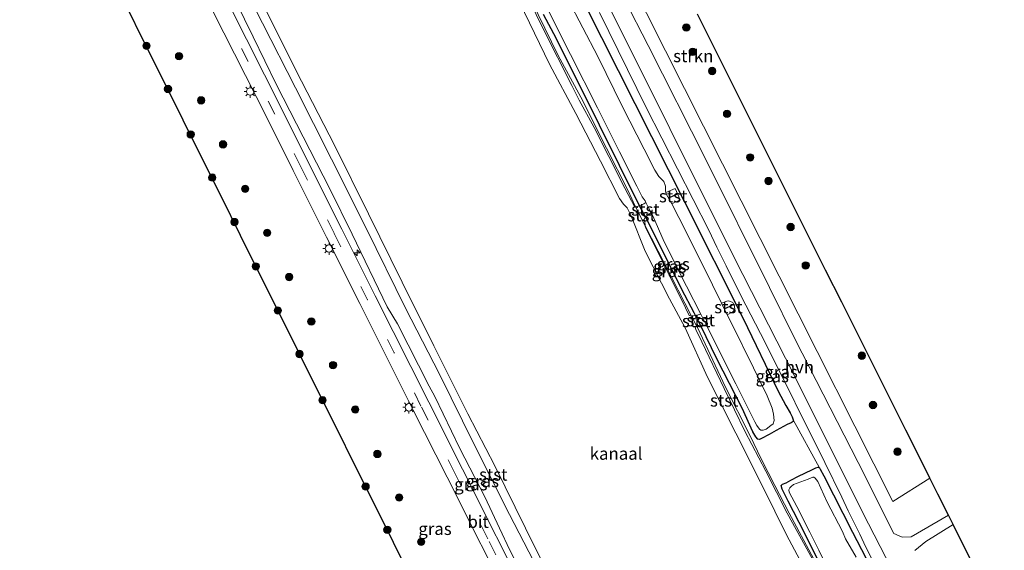
# Model space of a CAD drawing. Units: metres. Extents: x 149995 to 160000, y 412498 to 418752.
# Drawn here: x 152558 to 152757, y 412982 to 413090 of the extents above; entities that cross this region are included whole.
import ezdxf
from ezdxf.enums import TextEntityAlignment as Align

# ---------------------------------------------------------------- set-up
doc = ezdxf.new("R2010")
doc.units = ezdxf.units.M
doc.linetypes.add('VW-3-9_STREEP', pattern=[12, 3, -9])
doc.layers.get('0').update_dxf_attribs({"lineweight": 25})
for name, color, linetype, lineweight in [('B-ME-AL-OVERIG-S-B1', 7, 'Continuous', 18), ('B-ME-GR-BOOM-S-B1', 93, 'Continuous', 18), ('B-ME-GR-STRUIKEN-GV-B6', 93, 'Continuous', 18), ('B-ME-GW-INSTEEKWATERGANG-L-B1', 10, 'Continuous', 25), ('B-ME-GW-KRUINLIJN-L-B1', 93, 'Continuous', 18), ('B-ME-GW-TEENLIJN-L-B1', 93, 'Continuous', 18), ('B-ME-IE-GRASLAND-GV-B6', 93, 'Continuous', 18), ('B-ME-IE-MEUBILAIR_WEGMEUBILAIR-LICHTMAST-S-B1', 8, 'Continuous', 18), ('B-ME-KG-KADASTRAAL-OPNAMEDTMGRENS-L-B1', 10, 'Continuous', 25), ('B-ME-KW-DUIKER-L-B1', 10, 'Continuous', 25), ('B-ME-OB-BEKLEDING-GV-B6', 253, 'Continuous', 18), ('B-ME-OB-WATERLIJN-L-B1', 133, 'OB-WATERLIJN', 18), ('B-ME-OG-WATER-GV-B6', 153, 'Continuous', 18), ('B-ME-VH-VERH_SOORT-BITUMEN-GV-B6', 8, 'IE-TERREINAFSCHEIDING-NATUURLIJK-HOUTWAL', 18), ('B-ME-VH-VERH_SOORT-HALF_VERHARDING-GV-B6', 8, 'IE-TERREINAFSCHEIDING-NATUURLIJK-HOUTWAL', 18), ('B-ME-VW-MARKERING-39STREEP-015-L-B1', 255, 'VW-3-9_STREEP', 18)]:
    doc.layers.add(name, color=color, linetype=linetype, lineweight=lineweight)
doc.styles.add('NLCS-ISO', font='NLCS-ISO.TTF')
doc.linetypes.add('IE-TERREINAFSCHEIDING-NATUURLIJK-HOUTWAL', pattern='A,7,-1.5,[67,NLCS.SHX,S=0.75,R=45,X=0,Y=0],-1.5,7,-1.5,[70,NLCS.SHX,S=0.75,R=0,X=0,Y=0],-1.5', length=20)
doc.linetypes.add('OB-WATERLIJN', pattern='A,10,[32,NLCS.SHX,S=2,R=0,X=0,Y=0],-12', length=22)

# ---------------------------------------------------------------- blocks, each defined once
blk = doc.blocks.new('boom')
blk.add_hatch(color=256).paths.add_polyline_path([(-0.75, 0, 1), (0.75, 0, 1)])
blk.add_circle((0, 0), 0.75)
blk = doc.blocks.new('hecto')
for p, q in [((0, 0.625), (-0.625, 0)), ((0, -0.625), (0, 0.625)), ((-0.625, 0), (0.625, 0)), ((0.625, 0), (0, -0.625))]:
    blk.add_line(p, q)
blk = doc.blocks.new('lantaarnpaal')
for p, q in [((-0.75, 0), (-1.25, 0)), ((-0.88, 0.88), (-0.53, 0.53)), ((0, 0.75), (0, 1.25)), ((0.53, 0.53), (0.88, 0.88)), ((0.75, 0), (1.25, 0)), ((-0.53, -0.53), (-0.88, -0.88)), ((0, -0.75), (0, -1.25)), ((0.53, -0.53), (0.88, -0.88))]:
    blk.add_line(p, q)
blk.add_circle((0, 0), 0.75)

msp = doc.modelspace()

# ---------------------------------------------------------------- linework, layer by layer
at = {"layer": 'B-ME-GR-STRUIKEN-GV-B6'}
msp.add_polyline3d([(152694.97, 413090.83, 3.82), (152698.22, 413084.35, 3.83), (152701.47, 413077.87, 3.85), (152704.72, 413071.39, 3.85), (152707.98, 413064.91, 3.84), (152711.23, 413058.43, 3.87), (152714.48, 413051.95, 3.87), (152717.73, 413045.47, 3.87), (152720.98, 413038.99, 3.91), (152724.24, 413032.51, 3.96), (152727.49, 413026.03, 3.97), (152730.74, 413019.55, 3.96), (152733.99, 413013.07, 3.97), (152737.25, 413006.59, 4.06), (152740.56, 412999.99, 4.01), (152742.12, 412996.88, 4.11), (152734.61, 412992.1, 3.55), (152646.29, 413167.19, 3.56)], dxfattribs=at)
at = {"layer": 'B-ME-GW-INSTEEKWATERGANG-L-B1'}
for p, q in [((152684.46, 413049.82, 2.85), (152683.25, 413052.03, 2.82)), ((152695.69, 413027.69, 2.7), (152694.58, 413029.8, 2.58))]:
    msp.add_line(p, q, dxfattribs=at)
for points in [[(152657.19, 413122.62, 2.82), (152675.53, 413086.15, 2.83), (152692.42, 413052.7, 2.85), (152704.24, 413029.18, 2.82)], [(152683.25, 413052.03, 2.82), (152675.14, 413068.35, 2.79), (152666.43, 413085.83, 2.81), (152663.76, 413090.76, 2.78)], [(152694.58, 413029.8, 2.58), (152694.31, 413030.32, 2.74), (152691.84, 413035.08, 2.81), (152686.36, 413046.09, 2.79), (152684.46, 413049.82, 2.85)], [(152704.24, 413029.18, 2.82), (152711.39, 413014.5, 2.77), (152712.92, 413011.54, 2.77), (152713.81, 413010.06, 2.83), (152714.17, 413009.3, 2.85), (152714.4, 413008.65, 2.78), (152714.39, 413008.34, 2.77), (152714, 413008.07, 2.78), (152713.2, 413007.7, 2.75), (152712.45, 413007.3, 2.8), (152711.7, 413006.9, 2.79), (152710.96, 413006.51, 2.78), (152709.57, 413005.69, 2.75), (152707.98, 413004.89, 2.76), (152707.6, 413004.68, 2.75), (152707.26, 413004.72, 2.77), (152706.81, 413005.22, 2.78), (152706.23, 413006.24, 2.8), (152704.03, 413011.04, 2.78), (152698.93, 413021.05, 2.8), (152695.69, 413027.69, 2.7)], [(152723.1, 412972.85, 2.86), (152716.7, 412985.8, 2.8), (152713.36, 412992.2, 2.78), (152712.14, 412994.63, 2.71), (152711.97, 412995.35, 2.8), (152712.23, 412995.62, 2.76), (152713.01, 412995.93, 2.74), (152713.92, 412996.42, 2.83), (152715.48, 412997.26, 2.81), (152718.18, 412998.52, 2.8), (152719, 412998.94, 2.82), (152719.44, 412999.05, 2.8), (152719.72, 412998.95, 2.9), (152719.9, 412998.65, 2.83), (152720.65, 412997.31, 2.86), (152726.41, 412985.91, 2.9), (152730.96, 412977.17, 2.96)]]:
    msp.add_polyline3d(points, dxfattribs=at)
at = {"layer": 'B-ME-GW-KRUINLIJN-L-B1'}
for p, q in [((152684.42, 413047.96, 2.78), (152682.45, 413051.79, 2.71)), ((152694.88, 413027.61, 2.66), (152693.76, 413029.67, 2.65))]:
    msp.add_line(p, q, dxfattribs=at)
for points in [[(152607.94, 413199.57, 2.78), (152610.69, 413193.86, 2.73), (152612.57, 413190.66, 2.76), (152613.76, 413188.35, 2.76), (152615.85, 413184.06, 2.77), (152617.28, 413181.17, 2.71), (152618.22, 413179.27, 2.72), (152621.41, 413172.82, 2.78), (152624.43, 413167.07, 2.76), (152626.75, 413162.72, 2.79), (152631.51, 413153.23, 2.8), (152636.67, 413142.81, 2.77), (152640.81, 413134.24, 2.78), (152646.22, 413124.35, 2.76), (152651.31, 413113.42, 2.75), (152655.97, 413104.48, 2.7), (152661.32, 413093.57, 2.78), (152666.75, 413082.5, 2.78), (152671.36, 413074.07, 2.76), (152676.53, 413063.68, 2.71), (152680.91, 413055.09, 2.81), (152682.45, 413051.79, 2.71)], [(152659.59, 412977.19, 3.59), (152656.95, 412982.28, 3.57), (152654.84, 412986.75, 3.56), (152651.9, 412993.06, 3.54), (152646.8, 413002.89, 3.58), (152641.77, 413013.39, 3.58), (152640.58, 413015.52, 3.54), (152634.17, 413028.09, 3.58), (152632.07, 413031.58, 3.6), (152624.94, 413046.29, 3.6), (152620.45, 413055.46, 3.61), (152615.02, 413066, 3.63), (152609.6, 413076.57, 3.64), (152604.89, 413086.24, 3.57), (152599.54, 413097.19, 3.6)], [(152675.16, 413091.2, 3.47), (152684.61, 413071.94, 3.41), (152697.33, 413047.09, 3.48), (152698.94, 413043.68, 3.48), (152700.8, 413039.84, 3.48), (152703.89, 413033.75, 3.46), (152708.72, 413024.34, 3.49), (152720.84, 413000.01, 3.45), (152724.28, 412992.98, 3.48), (152725.56, 412990.26, 3.48), (152727.91, 412985.5, 3.47), (152729.17, 412982.9, 3.43), (152732.99, 412975.4, 3.42)], [(152693.76, 413029.67, 2.65), (152688.32, 413040.34, 2.75), (152684.42, 413047.96, 2.78)], [(152757.22, 412902.4, 2.72), (152756.18, 412904.44, 2.78), (152752.55, 412912.11, 2.83), (152748.16, 412920.99, 2.83), (152742.12, 412932.84, 2.81), (152735.81, 412945.85, 2.84), (152730.69, 412955.91, 2.79), (152727.87, 412961.9, 2.8), (152725.24, 412967.6, 2.76), (152721.16, 412975.28, 2.83), (152718.61, 412980.43, 2.78), (152713.61, 412989.75, 2.79), (152710.68, 412995.37, 2.75), (152707.98, 413000.64, 2.76), (152705.63, 413005.55, 2.78), (152700.71, 413015.26, 2.81), (152695.01, 413027.38, 2.71), (152694.88, 413027.61, 2.66)]]:
    msp.add_polyline3d(points, dxfattribs=at)
at = {"layer": 'B-ME-GW-TEENLIJN-L-B1'}
msp.add_line((152719.72, 412998.95, 2.9), (152714.4, 413008.65, 2.78), dxfattribs=at)
at = {"layer": 'B-ME-IE-GRASLAND-GV-B6'}
for points in [[(152609.67, 413226.24, 3.49), (152620.54, 413204.17, 3.46), (152633.01, 413179.37, 3.48), (152644.81, 413155.88, 3.44), (152655.52, 413134.62, 3.44), (152665.38, 413115.36, 3.46), (152677.3, 413091.91, 3.45), (152689.39, 413067.7, 3.47), (152702.51, 413041.45, 3.45), (152714.54, 413017.84, 3.52), (152728.45, 412989.93, 3.48), (152742.75, 412962.25, 3.44)], [(152714.4, 413008.65, 2.78), (152714.17, 413009.3, 2.85), (152713.81, 413010.06, 2.83), (152712.92, 413011.54, 2.77), (152711.39, 413014.5, 2.77), (152704.24, 413029.18, 2.82), (152692.42, 413052.7, 2.85), (152675.53, 413086.15, 2.83), (152657.19, 413122.62, 2.82), (152649.11, 413139.52, 2.85), (152642.09, 413152.85, 2.81), (152636.65, 413163.66, 2.83), (152628.75, 413179.31, 2.79), (152624.89, 413187.06, 2.83), (152622, 413192.73, 2.79), (152620.57, 413195.43, 2.84), (152615.61, 413205.41, 2.78)], [(152639.68, 413200.99, 3.72), (152642.94, 413194.51, 3.73), (152646.19, 413188.03, 3.71), (152649.44, 413181.55, 3.69), (152653.78, 413172.9, 3.63), (152646.29, 413167.19, 3.56), (152734.61, 412992.1, 3.55), (152742.12, 412996.88, 4.11), (152743.75, 412993.63, 4.04), (152745.89, 412989.37, 4.08), (152738.34, 412984.99, 3.74), (152736.5, 412984.89, 3.63), (152734.81, 412985.61, 3.59), (152727.61, 413000.05, 3.49), (152714.83, 413024.95, 3.47), (152709.59, 413035.47, 3.48), (152696.7, 413061.43, 3.43), (152685.02, 413084.51, 3.49), (152675.38, 413103.24, 3.45), (152625.2, 413203.28, 3.43)], [(152552.56, 413196.58, 2.68), (152557.92, 413186.6, 2.46), (152564.6, 413172.79, 2.6), (152570.53, 413160.96, 2.63), (152579.03, 413144.16, 2.62), (152584.89, 413132.95, 2.55), (152592.67, 413116.9, 2.64), (152599.61, 413103.28, 2.58), (152606.81, 413089.05, 2.56), (152613.46, 413075.92, 2.56), (152620.81, 413061.49, 2.58), (152627.85, 413047.36, 2.57), (152635.76, 413031.31, 2.68), (152642.7, 413017.92, 2.62), (152649.7, 413003.66, 2.59), (152656.9, 412989.49, 2.61), (152663.71, 412976.33, 2.52)], [(152661.05, 412971.38, 3.61), (152647.34, 412998.66, 3.61), (152640.49, 413012.22, 3.61), (152629.67, 413033.78, 3.62), (152622.88, 413047.27, 3.62), (152616.13, 413060.73, 3.62), (152610.85, 413071.35, 3.62), (152599.87, 413093.04, 3.62), (152594.49, 413103.76, 3.62), (152589.18, 413114.42, 3.62), (152578.26, 413136.07, 3.62), (152572.87, 413146.81, 3.62), (152566.26, 413159.91, 3.62), (152560.72, 413171.09, 3.62), (152548.86, 413194.65, 3.58)], [(152545.75, 413193.04, 3.58), (152557.58, 413169.53, 3.55), (152563.13, 413158.34, 3.55), (152569.74, 413145.24, 3.55), (152575.13, 413134.49, 3.55), (152586.05, 413112.85, 3.55), (152591.36, 413102.2, 3.55), (152596.75, 413091.47, 3.55), (152607.72, 413069.78, 3.55), (152613, 413059.16, 3.55), (152619.75, 413045.7, 3.56), (152626.54, 413032.21, 3.56), (152637.36, 413010.64, 3.56), (152644.21, 412997.08, 3.56), (152657.93, 412969.8, 3.55)], [(152637.16, 412976.1, 3.62), (152633.29, 412983.88, 3.63), (152629.41, 412991.66, 3.65), (152625.53, 412999.44, 3.67), (152621.65, 413007.22, 3.66), (152617.77, 413015, 3.65), (152613.9, 413022.77, 3.6), (152610.02, 413030.55, 3.58), (152606.14, 413038.33, 3.59), (152602.26, 413046.11, 3.59), (152598.38, 413053.89, 3.57), (152594.51, 413061.67, 3.6), (152590.63, 413069.45, 3.61), (152586.75, 413077.23, 3.67), (152582.87, 413085.01, 3.68), (152578.99, 413092.79, 3.62), (152575.12, 413100.57, 3.62), (152571.24, 413108.34, 3.69), (152567.36, 413116.12, 3.65), (152563.48, 413123.9, 3.72), (152559.6, 413131.68, 3.68), (152555.73, 413139.46, 3.65)], [(152657.19, 413122.62, 2.82), (152675.53, 413086.15, 2.83), (152692.42, 413052.7, 2.85), (152704.24, 413029.18, 2.82), (152711.39, 413014.5, 2.77), (152712.92, 413011.54, 2.77), (152713.81, 413010.06, 2.83), (152714.17, 413009.3, 2.85), (152714.4, 413008.65, 2.78), (152714.39, 413008.34, 2.77), (152714, 413008.07, 2.78)], [(152661.32, 413093.57, 2.78), (152666.75, 413082.5, 2.78), (152671.36, 413074.07, 2.76), (152676.53, 413063.68, 2.71), (152680.91, 413055.09, 2.81), (152682.45, 413051.79, 2.71), (152682.28, 413051.77, 2.63), (152680.29, 413055.62, 2.65), (152677.02, 413062.04, 2.57), (152674.04, 413067.88, 2.58), (152670.98, 413073.45, 2.54), (152669.53, 413076.41, 2.61), (152663.8, 413087.72, 2.6), (152657.83, 413100, 2.58)], [(152659.59, 412977.19, 3.59), (152656.95, 412982.28, 3.57), (152654.84, 412986.75, 3.56), (152651.9, 412993.06, 3.54), (152646.8, 413002.89, 3.58), (152641.77, 413013.39, 3.58), (152640.58, 413015.52, 3.54), (152634.17, 413028.09, 3.58), (152632.07, 413031.58, 3.6), (152624.94, 413046.29, 3.6), (152620.45, 413055.46, 3.61), (152615.02, 413066, 3.63), (152609.6, 413076.57, 3.64), (152604.89, 413086.24, 3.57), (152599.54, 413097.19, 3.6)], [(152599.54, 413097.19, 3.6), (152604.89, 413086.24, 3.57), (152609.6, 413076.57, 3.64), (152615.02, 413066, 3.63), (152620.45, 413055.46, 3.61), (152624.94, 413046.29, 3.6), (152632.07, 413031.58, 3.6), (152634.17, 413028.09, 3.58), (152640.58, 413015.52, 3.54), (152641.77, 413013.39, 3.58), (152646.8, 413002.89, 3.58), (152651.9, 412993.06, 3.54), (152654.84, 412986.75, 3.56), (152656.95, 412982.28, 3.57), (152659.59, 412977.19, 3.59)], [(152663.76, 413090.76, 2.78), (152666.43, 413085.83, 2.81), (152675.14, 413068.35, 2.79), (152683.25, 413052.03, 2.82), (152682.45, 413051.79, 2.71), (152680.91, 413055.09, 2.81), (152676.53, 413063.68, 2.71), (152671.36, 413074.07, 2.76), (152666.75, 413082.5, 2.78), (152661.32, 413093.57, 2.78)], [(152664.3, 413092.5, 1.97), (152669.23, 413082.71, 1.97), (152674.74, 413071.91, 1.97), (152679.18, 413062.97, 1.97), (152682.72, 413056, 1.97), (152683.75, 413053.82, 1.97), (152684.37, 413053.05, 1.97), (152684.54, 413052.7, 1.97), (152684.15, 413052.45, 2.21), (152683.25, 413052.03, 2.82), (152675.14, 413068.35, 2.79), (152666.43, 413085.83, 2.81), (152663.76, 413090.76, 2.78)], [(152714, 413008.07, 2.78), (152713.2, 413007.7, 2.75), (152712.45, 413007.3, 2.8), (152711.7, 413006.9, 2.79), (152710.96, 413006.51, 2.78), (152709.57, 413005.69, 2.75), (152707.98, 413004.89, 2.76), (152707.6, 413004.68, 2.75), (152707.26, 413004.72, 2.77), (152706.81, 413005.22, 2.78), (152706.23, 413006.24, 2.8), (152704.03, 413011.04, 2.78), (152698.93, 413021.05, 2.8), (152695.69, 413027.69, 2.7), (152696.74, 413027.93, 1.97), (152702.78, 413015.93, 1.97), (152706.66, 413008.27, 1.97), (152707.05, 413007.49, 1.97), (152707.56, 413006.76, 1.97), (152707.82, 413006.59, 1.97), (152708.29, 413006.58, 1.97), (152708.94, 413006.8, 1.97), (152709.86, 413007.5, 1.97), (152710.34, 413007.85, 1.97), (152710.56, 413008.5, 1.97), (152710.43, 413009.8, 1.97), (152710.14, 413011.06, 1.97), (152709.14, 413013.56, 1.97), (152706.35, 413019.23, 1.97), (152701.94, 413028.15, 1.97), (152701.04, 413029.97, 1.97), (152702.15, 413030.53, 2.47), (152702.5, 413030.94, 2.57), (152702.58, 413031.18, 2.6), (152702.44, 413031.93, 2.75), (152702.16, 413032.44, 2.75), (152701.39, 413032.76, 2.52), (152700.92, 413032.74, 2.46), (152699.88, 413032.32, 1.97), (152696.2, 413039.75, 1.97), (152691.21, 413049.67, 1.97), (152689.78, 413052.4, 1.97), (152691.51, 413053.22, 2.66), (152690.49, 413055.52, 2.65), (152688.6, 413054.74, 1.97), (152688.52, 413055.02, 1.97), (152688.52, 413056.03, 1.97), (152688.16, 413056.94, 1.97), (152687.16, 413057.97, 1.97), (152686.35, 413059.24, 1.97), (152684.21, 413063.48, 1.97), (152679.77, 413072.11, 1.97), (152674.8, 413082.29, 1.97), (152668.74, 413093.93, 1.97)], [(152732.99, 412975.4, 3.42), (152729.17, 412982.9, 3.43), (152727.91, 412985.5, 3.47), (152725.56, 412990.26, 3.48), (152724.28, 412992.98, 3.48), (152720.84, 413000.01, 3.45), (152708.72, 413024.34, 3.49), (152703.89, 413033.75, 3.46), (152700.8, 413039.84, 3.48), (152698.94, 413043.68, 3.48), (152697.33, 413047.09, 3.48), (152684.61, 413071.94, 3.41), (152675.16, 413091.2, 3.47)], [(152675.16, 413091.2, 3.47), (152684.61, 413071.94, 3.41), (152697.33, 413047.09, 3.48), (152698.94, 413043.68, 3.48), (152700.8, 413039.84, 3.48), (152703.89, 413033.75, 3.46), (152708.72, 413024.34, 3.49), (152720.84, 413000.01, 3.45), (152724.28, 412992.98, 3.48), (152725.56, 412990.26, 3.48), (152727.91, 412985.5, 3.47), (152729.17, 412982.9, 3.43), (152732.99, 412975.4, 3.42)], [(152688.23, 413044.75, 1.97), (152692.77, 413035.73, 1.97), (152695.65, 413030.06, 1.97), (152694.58, 413029.8, 2.58), (152694.31, 413030.32, 2.74), (152691.84, 413035.08, 2.81), (152686.36, 413046.09, 2.79), (152684.46, 413049.82, 2.85), (152684.84, 413050.15, 2.5), (152685.59, 413050.63, 1.97), (152685.92, 413049.97, 1.97), (152688.23, 413044.75, 1.97)], [(152686.36, 413046.09, 2.79), (152691.84, 413035.08, 2.81), (152694.31, 413030.32, 2.74), (152694.58, 413029.8, 2.58), (152693.76, 413029.67, 2.65), (152688.32, 413040.34, 2.75), (152684.42, 413047.96, 2.78), (152684.38, 413048.22, 2.71), (152684.22, 413049.34, 2.82), (152684.46, 413049.82, 2.85), (152686.36, 413046.09, 2.79)], [(152684.42, 413047.96, 2.78), (152688.32, 413040.34, 2.75), (152693.76, 413029.67, 2.65), (152693.34, 413029.82, 2.5), (152691.86, 413032.91, 2.65), (152688.49, 413039.48, 2.63), (152688.08, 413040.35, 2.61), (152686.38, 413043.82, 2.79), (152684.95, 413046.66, 2.76), (152684.48, 413047.61, 2.72), (152684.42, 413047.96, 2.78)], [(152718.63, 412979.81, 2.69), (152713.18, 412989.77, 2.63), (152708.84, 412998.27, 2.59), (152704.59, 413006.38, 2.52), (152700.38, 413015.02, 2.6), (152695.88, 413024.44, 2.57), (152694.67, 413026.99, 2.6), (152694.51, 413027.45, 2.48), (152694.69, 413027.57, 2.62), (152694.88, 413027.61, 2.66)], [(152718.61, 412980.43, 2.78), (152713.61, 412989.75, 2.79), (152710.68, 412995.37, 2.75), (152707.98, 413000.64, 2.76), (152705.63, 413005.55, 2.78), (152700.71, 413015.26, 2.81), (152695.01, 413027.38, 2.71), (152694.88, 413027.61, 2.66), (152695.01, 413027.64, 2.69), (152695.69, 413027.69, 2.7), (152698.93, 413021.05, 2.8), (152704.03, 413011.04, 2.78), (152706.23, 413006.24, 2.8), (152706.81, 413005.22, 2.78), (152707.26, 413004.72, 2.77), (152707.6, 413004.68, 2.75), (152707.98, 413004.89, 2.76), (152709.57, 413005.69, 2.75), (152710.96, 413006.51, 2.78), (152711.7, 413006.9, 2.79), (152712.45, 413007.3, 2.8), (152713.2, 413007.7, 2.75), (152714, 413008.07, 2.78), (152714.39, 413008.34, 2.77), (152714.4, 413008.65, 2.78), (152719.72, 412998.95, 2.9)], [(152694.88, 413027.61, 2.66), (152695.01, 413027.38, 2.71), (152700.71, 413015.26, 2.81), (152705.63, 413005.55, 2.78), (152707.98, 413000.64, 2.76), (152710.68, 412995.37, 2.75), (152713.61, 412989.75, 2.79), (152718.61, 412980.43, 2.78)], [(152730.96, 412977.17, 2.96), (152726.41, 412985.91, 2.9), (152720.65, 412997.31, 2.86), (152719.9, 412998.65, 2.83), (152719.72, 412998.95, 2.9), (152714.4, 413008.65, 2.78)], [(152719.72, 412998.95, 2.9), (152719.44, 412999.05, 2.8), (152719, 412998.94, 2.82), (152718.18, 412998.52, 2.8), (152715.48, 412997.26, 2.81), (152713.92, 412996.42, 2.83), (152713.01, 412995.93, 2.74), (152712.23, 412995.62, 2.76), (152711.97, 412995.35, 2.8), (152712.14, 412994.63, 2.71), (152713.36, 412992.2, 2.78), (152716.7, 412985.8, 2.8), (152723.1, 412972.85, 2.86)], [(152723.1, 412972.85, 2.86), (152716.7, 412985.8, 2.8), (152713.36, 412992.2, 2.78), (152712.14, 412994.63, 2.71), (152711.97, 412995.35, 2.8), (152712.23, 412995.62, 2.76), (152713.01, 412995.93, 2.74), (152713.92, 412996.42, 2.83), (152715.48, 412997.26, 2.81), (152718.18, 412998.52, 2.8), (152719, 412998.94, 2.82), (152719.44, 412999.05, 2.8), (152719.72, 412998.95, 2.9), (152719.9, 412998.65, 2.83), (152720.65, 412997.31, 2.86), (152726.41, 412985.91, 2.9), (152730.96, 412977.17, 2.96)], [(152727.16, 412980.82, 1.95), (152725.01, 412984.59, 1.95), (152724.39, 412986.01, 1.95), (152721.26, 412992.11, 1.95), (152719.41, 412996.18, 1.95), (152718.85, 412996.86, 1.95), (152718.62, 412997.02, 1.95), (152718.42, 412997.02, 1.95), (152717.47, 412996.64, 1.95), (152714.47, 412995.54, 1.95), (152714, 412995.19, 1.95), (152713.72, 412994.88, 1.95), (152713.55, 412994.47, 1.95), (152713.59, 412994, 1.95), (152715.13, 412991.12, 1.95), (152717.79, 412985.88, 1.95), (152719.61, 412982.28, 1.95), (152722.17, 412977.06, 1.95)], [(152739.08, 412982.21, 3.75), (152741.33, 412984.03, 3.92), (152746.86, 412987.44, 4.16), (152750.25, 412980.67, 4.06)]]:
    msp.add_polyline3d(points, dxfattribs=at)
at = {"layer": 'B-ME-KG-KADASTRAAL-OPNAMEDTMGRENS-L-B1'}
for points in [[(152555.73, 413139.46, 3.65), (152559.6, 413131.68, 3.68), (152563.48, 413123.9, 3.72), (152567.36, 413116.12, 3.65), (152571.24, 413108.34, 3.69), (152575.12, 413100.57, 3.62), (152578.99, 413092.79, 3.62), (152582.87, 413085.01, 3.68), (152586.75, 413077.23, 3.67), (152590.63, 413069.45, 3.61), (152594.51, 413061.67, 3.6), (152598.38, 413053.89, 3.57), (152602.26, 413046.11, 3.59), (152606.14, 413038.33, 3.59), (152610.02, 413030.55, 3.58), (152613.9, 413022.77, 3.6), (152617.77, 413015, 3.65), (152621.65, 413007.22, 3.66), (152625.53, 412999.44, 3.67), (152629.41, 412991.66, 3.65), (152633.29, 412983.88, 3.63), (152637.16, 412976.1, 3.62)], [(152750.25, 412980.67, 4.06), (152746.86, 412987.44, 4.16), (152745.89, 412989.37, 4.08), (152743.75, 412993.63, 4.04), (152742.12, 412996.88, 4.11), (152740.56, 412999.99, 4.01), (152737.25, 413006.59, 4.06), (152733.99, 413013.07, 3.97), (152730.74, 413019.55, 3.96), (152727.49, 413026.03, 3.97), (152724.24, 413032.51, 3.96), (152720.98, 413038.99, 3.91), (152717.73, 413045.47, 3.87), (152714.48, 413051.95, 3.87), (152711.23, 413058.43, 3.87), (152707.98, 413064.91, 3.84), (152704.72, 413071.39, 3.85), (152701.47, 413077.87, 3.85), (152698.22, 413084.35, 3.83), (152694.97, 413090.83, 3.82)]]:
    msp.add_polyline3d(points, dxfattribs=at)
at = {"layer": 'B-ME-KW-DUIKER-L-B1'}
for p, q in [((152689.34, 413053.69, 2.1), (152690.82, 413054.38, 2.17)), ((152700.52, 413031.21, 2.15), (152702.13, 413031.93, 2.2))]:
    msp.add_line(p, q, dxfattribs=at)
at = {"layer": 'B-ME-OB-BEKLEDING-GV-B6'}
for points in [[(152663.71, 412976.33, 2.52), (152656.9, 412989.49, 2.61), (152649.7, 413003.66, 2.59), (152642.7, 413017.92, 2.62), (152635.76, 413031.31, 2.68), (152627.85, 413047.36, 2.57), (152620.81, 413061.49, 2.58), (152613.46, 413075.92, 2.56), (152606.81, 413089.05, 2.56), (152599.61, 413103.28, 2.58), (152592.67, 413116.9, 2.64), (152584.89, 413132.95, 2.55), (152579.03, 413144.16, 2.62), (152570.53, 413160.96, 2.63), (152564.6, 413172.79, 2.6), (152557.92, 413186.6, 2.46), (152552.56, 413196.58, 2.68)], [(152557.46, 413191.36, 1.95), (152561.16, 413184.14, 1.95), (152565.28, 413175.75, 1.95), (152569.95, 413166.64, 1.95), (152575.29, 413155.61, 1.95), (152581.36, 413143.68, 1.95), (152587.87, 413131.17, 1.95), (152593.77, 413118.75, 1.95), (152600.65, 413105.33, 1.95), (152607, 413092.59, 1.95), (152614.72, 413077.29, 1.95), (152621.49, 413064.19, 1.95), (152628.27, 413050.38, 1.95), (152635.08, 413036.57, 1.95), (152641.53, 413023.63, 1.95), (152648.46, 413009.86, 1.95), (152653.88, 412999.38, 1.95)], [(152657.83, 413100, 2.58), (152663.8, 413087.72, 2.6), (152669.53, 413076.41, 2.61), (152670.98, 413073.45, 2.54), (152674.04, 413067.88, 2.58), (152677.02, 413062.04, 2.57), (152680.29, 413055.62, 2.65), (152682.28, 413051.77, 2.63), (152682.45, 413051.79, 2.71), (152684.42, 413047.96, 2.78), (152684.48, 413047.61, 2.72), (152684.95, 413046.66, 2.76), (152686.38, 413043.82, 2.79), (152688.08, 413040.35, 2.61), (152688.49, 413039.48, 2.63), (152691.86, 413032.91, 2.65), (152693.34, 413029.82, 2.5), (152693.76, 413029.67, 2.65), (152694.88, 413027.61, 2.66), (152694.69, 413027.57, 2.62), (152694.51, 413027.45, 2.48), (152694.67, 413026.99, 2.6), (152695.88, 413024.44, 2.57), (152700.38, 413015.02, 2.6)], [(152717.36, 412977.27, 1.95), (152713.08, 412985.4, 1.95), (152708.31, 412994.97, 1.95), (152702.8, 413005.99, 1.95), (152697.06, 413017.3, 1.95), (152692.49, 413027.32, 1.95), (152689.31, 413033.19, 1.95), (152684.38, 413042.85, 1.95), (152681.5, 413050.14, 1.95), (152680.72, 413051.6, 1.95), (152680.01, 413052.38, 1.95), (152679.2, 413053.52, 1.95), (152675.34, 413061.1, 1.95), (152670.31, 413070.7, 1.95), (152665, 413080.75, 1.95), (152658.9, 413093.26, 1.95)], [(152688.6, 413054.74, 1.97), (152690.49, 413055.52, 2.65), (152691.51, 413053.22, 2.66), (152689.78, 413052.4, 1.97), (152688.75, 413054.31, 1.97), (152688.6, 413054.74, 1.97)], [(152684.95, 413051.91, 1.97), (152685.59, 413050.63, 1.97), (152684.84, 413050.15, 2.5), (152684.46, 413049.82, 2.85), (152683.25, 413052.03, 2.82), (152684.15, 413052.45, 2.21), (152684.54, 413052.7, 1.97), (152684.95, 413051.91, 1.97)], [(152683.25, 413052.03, 2.82), (152684.46, 413049.82, 2.85), (152684.22, 413049.34, 2.82), (152684.38, 413048.22, 2.71), (152684.42, 413047.96, 2.78), (152682.45, 413051.79, 2.71), (152683.25, 413052.03, 2.82)], [(152699.88, 413032.32, 1.97), (152700.92, 413032.74, 2.46), (152701.39, 413032.76, 2.52), (152702.16, 413032.44, 2.75), (152702.44, 413031.93, 2.75), (152702.58, 413031.18, 2.6), (152702.5, 413030.94, 2.57), (152702.15, 413030.53, 2.47), (152701.04, 413029.97, 1.97), (152699.88, 413032.32, 1.97)], [(152694.58, 413029.8, 2.58), (152695.69, 413027.69, 2.7), (152695.01, 413027.64, 2.69), (152694.88, 413027.61, 2.66), (152693.76, 413029.67, 2.65), (152694.58, 413029.8, 2.58)], [(152695.65, 413030.06, 1.97), (152696.74, 413027.93, 1.97), (152695.69, 413027.69, 2.7), (152694.58, 413029.8, 2.58), (152695.65, 413030.06, 1.97)], [(152700.38, 413015.02, 2.6), (152704.59, 413006.38, 2.52), (152708.84, 412998.27, 2.59), (152713.18, 412989.77, 2.63), (152718.63, 412979.81, 2.69)], [(152653.88, 412999.38, 1.95), (152660.1, 412986.71, 1.95), (152665, 412976.92, 1.95)]]:
    msp.add_polyline3d(points, dxfattribs=at)
at = {"layer": 'B-ME-OB-WATERLIJN-L-B1'}
for points in [[(152665, 412976.92, 1.95), (152660.1, 412986.71, 1.95), (152653.88, 412999.38, 1.95), (152648.46, 413009.86, 1.95), (152641.53, 413023.63, 1.95), (152635.08, 413036.57, 1.95), (152628.27, 413050.38, 1.95), (152621.49, 413064.19, 1.95), (152614.72, 413077.29, 1.95), (152607, 413092.59, 1.95), (152600.65, 413105.33, 1.95), (152593.77, 413118.75, 1.95), (152587.87, 413131.17, 1.95), (152581.36, 413143.68, 1.95), (152575.29, 413155.61, 1.95), (152569.95, 413166.64, 1.95), (152565.28, 413175.75, 1.95), (152561.16, 413184.14, 1.95), (152557.46, 413191.36, 1.95)], [(152658.9, 413093.26, 1.95), (152665, 413080.75, 1.95), (152670.31, 413070.7, 1.95), (152675.34, 413061.1, 1.95), (152679.2, 413053.52, 1.95), (152680.01, 413052.38, 1.95), (152680.72, 413051.6, 1.95), (152681.5, 413050.14, 1.95), (152684.38, 413042.85, 1.95), (152689.31, 413033.19, 1.95), (152692.49, 413027.32, 1.95), (152697.06, 413017.3, 1.95), (152702.8, 413005.99, 1.95), (152708.31, 412994.97, 1.95), (152713.08, 412985.4, 1.95), (152717.36, 412977.27, 1.95)]]:
    msp.add_polyline3d(points, dxfattribs=at)
at = {"layer": 'B-ME-OG-WATER-GV-B6'}
for points in [[(152605.12, 413200.41, 1.95), (152611.34, 413187.93, 1.95), (152616.27, 413178.27, 1.95), (152620.29, 413170.16, 1.95), (152625.35, 413160.47, 1.95), (152632.25, 413145.62, 1.95), (152639.61, 413132.13, 1.95), (152646.42, 413118.55, 1.95), (152652.29, 413106.85, 1.95), (152658.9, 413093.26, 1.95), (152665, 413080.75, 1.95), (152670.31, 413070.7, 1.95), (152675.34, 413061.1, 1.95), (152679.2, 413053.52, 1.95), (152680.01, 413052.38, 1.95), (152680.72, 413051.6, 1.95), (152681.5, 413050.14, 1.95), (152684.38, 413042.85, 1.95), (152689.31, 413033.19, 1.95), (152692.49, 413027.32, 1.95), (152697.06, 413017.3, 1.95), (152702.8, 413005.99, 1.95)], [(152665, 412976.92, 1.95), (152660.1, 412986.71, 1.95), (152653.88, 412999.38, 1.95), (152648.46, 413009.86, 1.95), (152641.53, 413023.63, 1.95), (152635.08, 413036.57, 1.95), (152628.27, 413050.38, 1.95), (152621.49, 413064.19, 1.95), (152614.72, 413077.29, 1.95), (152607, 413092.59, 1.95), (152600.65, 413105.33, 1.95), (152593.77, 413118.75, 1.95), (152587.87, 413131.17, 1.95), (152581.36, 413143.68, 1.95), (152575.29, 413155.61, 1.95), (152569.95, 413166.64, 1.95), (152565.28, 413175.75, 1.95), (152561.16, 413184.14, 1.95), (152557.46, 413191.36, 1.95)], [(152668.74, 413093.93, 1.97), (152674.8, 413082.29, 1.97), (152679.77, 413072.11, 1.97), (152684.21, 413063.48, 1.97), (152686.35, 413059.24, 1.97), (152687.16, 413057.97, 1.97), (152688.16, 413056.94, 1.97), (152688.52, 413056.03, 1.97), (152688.52, 413055.02, 1.97), (152688.6, 413054.74, 1.97), (152688.75, 413054.31, 1.97), (152689.78, 413052.4, 1.97), (152691.21, 413049.67, 1.97), (152696.2, 413039.75, 1.97), (152699.88, 413032.32, 1.97), (152701.04, 413029.97, 1.97), (152701.94, 413028.15, 1.97), (152706.35, 413019.23, 1.97), (152709.14, 413013.56, 1.97), (152710.14, 413011.06, 1.97), (152710.43, 413009.8, 1.97), (152710.56, 413008.5, 1.97), (152710.34, 413007.85, 1.97), (152709.86, 413007.5, 1.97), (152708.94, 413006.8, 1.97), (152708.29, 413006.58, 1.97), (152707.82, 413006.59, 1.97), (152707.56, 413006.76, 1.97), (152707.05, 413007.49, 1.97), (152706.66, 413008.27, 1.97), (152702.78, 413015.93, 1.97), (152696.74, 413027.93, 1.97), (152695.65, 413030.06, 1.97), (152692.77, 413035.73, 1.97), (152688.23, 413044.75, 1.97), (152685.92, 413049.97, 1.97), (152685.59, 413050.63, 1.97), (152684.95, 413051.91, 1.97), (152684.54, 413052.7, 1.97), (152684.37, 413053.05, 1.97), (152683.75, 413053.82, 1.97), (152682.72, 413056, 1.97), (152679.18, 413062.97, 1.97), (152674.74, 413071.91, 1.97), (152669.23, 413082.71, 1.97), (152664.3, 413092.5, 1.97)], [(152702.8, 413005.99, 1.95), (152708.31, 412994.97, 1.95), (152713.08, 412985.4, 1.95), (152717.36, 412977.27, 1.95)], [(152722.17, 412977.06, 1.95), (152719.61, 412982.28, 1.95), (152717.79, 412985.88, 1.95), (152715.13, 412991.12, 1.95), (152713.59, 412994, 1.95), (152713.55, 412994.47, 1.95), (152713.72, 412994.88, 1.95), (152714, 412995.19, 1.95), (152714.47, 412995.54, 1.95), (152717.47, 412996.64, 1.95), (152718.42, 412997.02, 1.95), (152718.62, 412997.02, 1.95), (152718.85, 412996.86, 1.95), (152719.41, 412996.18, 1.95), (152721.26, 412992.11, 1.95), (152724.39, 412986.01, 1.95), (152725.01, 412984.59, 1.95), (152727.16, 412980.82, 1.95)]]:
    msp.add_polyline3d(points, dxfattribs=at)
at = {"layer": 'B-ME-VH-VERH_SOORT-BITUMEN-GV-B6'}
for points in [[(152548.86, 413194.65, 3.58), (152560.72, 413171.09, 3.62), (152566.26, 413159.91, 3.62), (152572.87, 413146.81, 3.62), (152578.26, 413136.07, 3.62), (152589.18, 413114.42, 3.62), (152594.49, 413103.76, 3.62), (152599.87, 413093.04, 3.62), (152610.85, 413071.35, 3.62), (152616.13, 413060.73, 3.62), (152622.88, 413047.27, 3.62), (152629.67, 413033.78, 3.62), (152640.49, 413012.22, 3.61), (152647.34, 412998.66, 3.61)], [(152657.93, 412969.8, 3.55), (152644.21, 412997.08, 3.56), (152637.36, 413010.64, 3.56), (152626.54, 413032.21, 3.56), (152619.75, 413045.7, 3.56), (152613, 413059.16, 3.55), (152607.72, 413069.78, 3.55), (152596.75, 413091.47, 3.55), (152591.36, 413102.2, 3.55), (152586.05, 413112.85, 3.55), (152575.13, 413134.49, 3.55), (152569.74, 413145.24, 3.55), (152563.13, 413158.34, 3.55), (152557.58, 413169.53, 3.55), (152545.75, 413193.04, 3.58)], [(152647.34, 412998.66, 3.61), (152661.05, 412971.38, 3.61)]]:
    msp.add_polyline3d(points, dxfattribs=at)
at = {"layer": 'B-ME-VH-VERH_SOORT-HALF_VERHARDING-GV-B6'}
for points in [[(152742.75, 412962.25, 3.44), (152728.45, 412989.93, 3.48), (152714.54, 413017.84, 3.52), (152702.51, 413041.45, 3.45), (152689.39, 413067.7, 3.47), (152677.3, 413091.91, 3.45), (152665.38, 413115.36, 3.46), (152655.52, 413134.62, 3.44), (152644.81, 413155.88, 3.44), (152633.01, 413179.37, 3.48), (152620.54, 413204.17, 3.46)], [(152625.2, 413203.28, 3.43), (152675.38, 413103.24, 3.45), (152685.02, 413084.51, 3.49), (152696.7, 413061.43, 3.43), (152709.59, 413035.47, 3.48), (152714.83, 413024.95, 3.47), (152727.61, 413000.05, 3.49), (152734.81, 412985.61, 3.59), (152736.5, 412984.89, 3.63), (152738.34, 412984.99, 3.74), (152745.89, 412989.37, 4.08), (152746.86, 412987.44, 4.16), (152741.33, 412984.03, 3.92), (152739.08, 412982.21, 3.75)]]:
    msp.add_polyline3d(points, dxfattribs=at)
at = {"layer": 'B-ME-VW-MARKERING-39STREEP-015-L-B1'}
msp.add_polyline3d([(152659.49, 412970.59, 3.58), (152652.46, 412984.58, 3.6), (152645.77, 412997.87, 3.59), (152638.93, 413011.43, 3.58), (152633.5, 413022.24, 3.59), (152628.1, 413033, 3.58), (152621.31, 413046.49, 3.58), (152614.56, 413059.94, 3.58), (152609.29, 413070.57, 3.6), (152603.89, 413081.25, 3.56), (152598.31, 413092.26, 3.59), (152592.93, 413102.98, 3.6), (152587.61, 413113.64, 3.57), (152582.13, 413124.51, 3.57), (152576.69, 413135.28, 3.61), (152571.31, 413146.02, 3.58), (152564.69, 413159.12, 3.57), (152559.15, 413170.31, 3.6), (152552.36, 413183.85, 3.61)], dxfattribs=at)

# ---------------------------------------------------------------- block references
at = {"layer": 'B-ME-AL-OVERIG-S-B1', "rotation": 90}
msp.add_blockref('hecto', (152625.97, 413042.49, 3.61), dxfattribs=at)
at = {"layer": 'B-ME-GR-BOOM-S-B1', "rotation": 90}
for p in [(152692.74, 413088.16, 3.9), (152583.27, 413084.44, 3.69), (152589.87, 413082.34, 3.64), (152694.03, 413083.23, 3.9), (152697.98, 413079.34, 3.9), (152587.63, 413075.7, 3.69), (152594.34, 413073.39, 3.64), (152701, 413070.66, 3.9), (152592.23, 413066.49, 3.84), (152598.79, 413064.47, 3.6), (152705.69, 413061.83, 3.9), (152596.6, 413057.75, 3.61), (152709.41, 413057.04, 3.9), (152603.28, 413055.47, 3.6), (152601.1, 413048.74, 3.69), (152713.89, 413047.73, 3.9), (152607.73, 413046.55, 3.6), (152605.44, 413039.75, 3.54), (152716.95, 413039.95, 3.9), (152612.2, 413037.59, 3.6), (152609.9, 413030.81, 3.77), (152616.69, 413028.59, 3.69), (152614.3, 413022, 3.69), (152728.34, 413021.67, 3.9), (152621.1, 413019.76, 3.69), (152618.97, 413012.66, 3.84), (152730.59, 413011.67, 3.9), (152625.6, 413010.76, 3.73), (152630.09, 413001.76, 3.69), (152735.56, 413002.22, 3.9), (152627.7, 412995.17, 3.84), (152634.5, 412992.92, 3.69), (152632.1, 412986.37, 3.54), (152638.97, 412983.96, 3.64)]:
    msp.add_blockref('boom', p, dxfattribs=at)
at = {"layer": 'B-ME-IE-MEUBILAIR_WEGMEUBILAIR-LICHTMAST-S-B1', "rotation": 90}
for p in [(152604.31, 413075.18, 3.53), (152620.28, 413043.38, 3.55), (152636.48, 413011.2, 3.56)]:
    msp.add_blockref('lantaarnpaal', p, dxfattribs=at)

# ---------------------------------------------------------------- texts
at = {"layer": 'B-ME-GR-STRUIKEN-GV-B6', "ltscale": 0.2, "style": 'NLCS-ISO'}
msp.add_text('strkn', height=2.5, dxfattribs=at).set_placement((152694.15, 413082.38), align=Align.MIDDLE_CENTER)
at = {"layer": 'B-ME-IE-GRASLAND-GV-B6', "ltscale": 0.2, "style": 'NLCS-ISO'}
for p in [(152689.4, 413039.74), (152690.06, 413040.21), (152689.09, 413038.81), (152711.95, 413018.38), (152710.16, 413017.51), (152651.36, 412996.25), (152649.05, 412995.63), (152641.77, 412986.59)]:
    msp.add_text('gras', height=2.5, dxfattribs=at).set_placement(p, align=Align.MIDDLE_CENTER)
at = {"layer": 'B-ME-OB-BEKLEDING-GV-B6', "ltscale": 0.2, "style": 'NLCS-ISO'}
for p in [(152690.07, 413053.98), (152684.44, 413051.3), (152683.67, 413050.13), (152701.28, 413031.51), (152694.73, 413028.69), (152695.66, 413028.87), (152700.42, 413012.6), (152653.59, 412997.59)]:
    msp.add_text('stst', height=2.5, dxfattribs=at).set_placement(p, align=Align.MIDDLE_CENTER)
at = {"layer": 'B-ME-OG-WATER-GV-B6', "ltscale": 0.2, "style": 'NLCS-ISO'}
msp.add_text('kanaal', height=2.5, dxfattribs=at).set_placement((152678.5, 413001.83), align=Align.MIDDLE_CENTER)
at = {"layer": 'B-ME-VH-VERH_SOORT-BITUMEN-GV-B6', "ltscale": 0.2, "style": 'NLCS-ISO'}
msp.add_text('bit', height=2.5, dxfattribs=at).set_placement((152650.52, 412988.02), align=Align.MIDDLE_CENTER)
at = {"layer": 'B-ME-VH-VERH_SOORT-HALF_VERHARDING-GV-B6', "ltscale": 0.2, "style": 'NLCS-ISO'}
msp.add_text('hvh', height=2.5, dxfattribs=at).set_placement((152715.68, 413019.35), align=Align.MIDDLE_CENTER)

doc.saveas('drawing.dxf')
